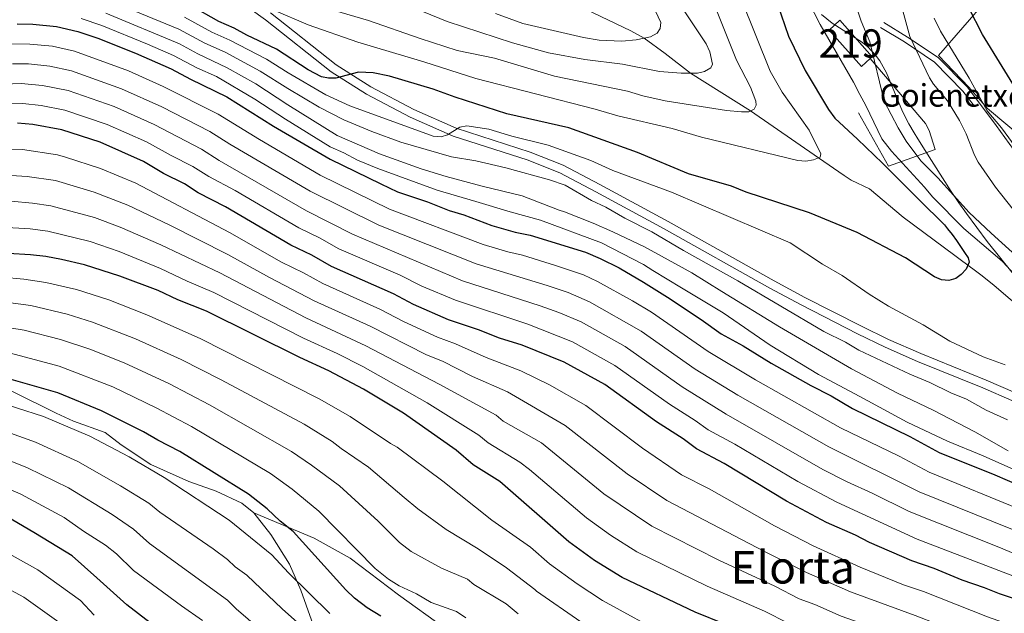
# Model space of a CAD drawing. Units: metres. Extents: x 627012 to 633877, y 4775885 to 4780642.
# Drawn here: x 628779 to 629127, y 4779796 to 4780006 of the extents above; entities that cross this region are included whole.
import ezdxf
from ezdxf.enums import TextEntityAlignment as Align

# ---------------------------------------------------------------- set-up
doc = ezdxf.new("R2010")
doc.units = ezdxf.units.M
doc.header["$MEASUREMENT"] = 0
doc.linetypes.add('DGN Style 2', pattern=[85.5104, 51.30624, -34.20416])
doc.linetypes.add('DGN Style 3', pattern=[119.71456, 85.5104, -34.20416])
for name, color, linetype, lineweight in [('Nivel 11', 7, 'Continuous', 0), ('Nivel 15', 7, 'Continuous', 0), ('Nivel 20', 7, 'Continuous', 0), ('Nivel 21', 7, 'Continuous', 0), ('Nivel 35', 7, 'Continuous', 0), ('Nivel 4', 7, 'Continuous', 0), ('Nivel 44', 7, 'Continuous', 0), ('Nivel 45', 7, 'Continuous', 0), ('Nivel 48', 7, 'Continuous', 0), ('Nivel 5', 7, 'Continuous', 0), ('Nivel 52', 7, 'Continuous', 0), ('Nivel 57', 7, 'Continuous', 0)]:
    doc.layers.add(name, color=color, linetype=linetype, lineweight=lineweight)
doc.styles.add('Style-Arial', font='txt')
doc.styles.add('Style-Arial Narrow', font='txt')
doc.styles.add('Style-Times New Roman', font='txt')

msp = doc.modelspace()

# ---------------------------------------------------------------- linework, layer by layer
at = {"layer": 'Nivel 11', "color": 142, "linetype": 'DGN Style 3', "lineweight": 13}
msp.add_polyline3d([(628966.2399999984, 4780021.890000001, 698.58), (628968.8399999999, 4780019.449999999, 699.54), (628979.1099999994, 4780009.859999999, 700), (628995.120000001, 4780002.140000001, 707.21), (628999.8299999982, 4779999.59, 705), (629007.2800000012, 4779994.08, 710.57), (629016.2600000016, 4779987.16, 710), (629037.4200000018, 4779973.779999999, 715), (629061.5, 4779957.23, 720), (629070.5899999999, 4779950.9, 721.58), (629073.0899999999, 4779949.27, 721.87), (629079.6400000006, 4779946.24, 723.96), (629091.4800000004, 4779936.17, 724.03), (629109.879999999, 4779922.609999999, 725.01), (629111.7399999984, 4779921.210000001, 725.58), (629117.1799999997, 4779917.199999999, 729.38), (629119.5, 4779915.41, 730.24), (629123.7199999988, 4779911.960000001, 730), (629135.0799999982, 4779902.290000001, 728.25)], dxfattribs=at)
at = {"layer": 'Nivel 15', "color": 51, "linetype": 'Continuous', "lineweight": 13}
msp.add_polyline3d([(629079.8900000006, 4779992.32, 736.66), (629076.75, 4779989.52, 736.66), (629065.2899999991, 4780002.359999999, 736.26), (629069.0500000007, 4780005.869999999, 736), (629080.5899999999, 4779992.949999999, 736.66), (629079.8900000006, 4779992.32, 736.66)], dxfattribs=at)
at = {"layer": 'Nivel 20', "color": 7, "linetype": 'DGN Style 2', "lineweight": 0}
for points in [[(629154.0100000016, 4780047.42, 770.8100000000001), (629168.2600000016, 4780035.57, 772.64), (629186.5399999991, 4780019.32, 772.64), (629224, 4779985.220000001, 774.48), (629232.629999999, 4779977.869999999, 774.22), (629236.5599999987, 4779974.060000001, 773.4300000000001), (629233.8200000003, 4779964.57, 769.5), (629226.8500000015, 4779950.68, 764.01), (629218.870000001, 4779938.279999999, 759.3000000000001), (629212.8099999987, 4779927.960000001, 755.63), (629199.5100000016, 4779932.1, 753.01), (629196.8200000003, 4779933.01, 753.8000000000001), (629178.4800000004, 4779940.02, 751.7), (629161.1700000018, 4779948.4, 749.35), (629143.6700000018, 4779956.01, 747.52), (629121.370000001, 4779974.689999999, 745.16), (629114.8099999987, 4779982.17, 744.64), (629104.0100000016, 4779993.4, 743.07), (629121.2699999996, 4780013.380000001, 752.23), (629143.3299999982, 4780039.33, 765.58), (629154.0100000016, 4780047.42, 770.8100000000001)], [(629075.6600000001, 4779973.119999999, 730.76), (629086.3200000003, 4779954.220000001, 732.86), (629102.8900000006, 4779960.140000001, 737.83), (629100.7699999996, 4779966.9, 737.3100000000001), (629099.379999999, 4779969.359999999, 736.78), (629079.8900000006, 4779992.32, 736)]]:
    msp.add_polyline3d(points, dxfattribs=at)
at = {"layer": 'Nivel 21', "color": 7, "linetype": 'DGN Style 3', "lineweight": 0, "extrusion": (-0.02135703084348884, 0.02117872445403993, 0.9995475670842535), "elevation": 88536.26732443887, "flags": 128}
msp.add_lwpolyline([(-3837059.751285363, -2917580.164997349), (-3837062.383346505, -2917594.048017489), (-3837063.913384624, -2917606.499361312), (-3837066.06406419, -2917625.314957032), (-3837065.949525312, -2917635.106175577), (-3837067.489463549, -2917649.920572989), (-3837069.540707637, -2917665.256155666), (-3837072.62915327, -2917678.366257548), (-3837074.298345573, -2917688.588815479), (-3837076.729599431, -2917705.17503275), (-3837076.931309491, -2917719.562991265), (-3837074.459751219, -2917732.173062028), (-3837072.194678094, -2917741.747117575)], dxfattribs=at)
at = {"layer": 'Nivel 21', "color": 7, "linetype": 'Continuous', "lineweight": 0}
for points in [[(628860.3099999987, 4780009.880000001, 720.44), (628865.7100000009, 4780006.08, 721.4300000000001), (628889.0599999987, 4779987.65, 725.53), (628901.5, 4779979.689999999, 727.13), (628917.0199999996, 4779971.560000001, 728.74), (628932.2300000004, 4779964.82, 730.14), (628958.4400000013, 4779956.42, 732.21), (628969.9100000001, 4779951.83, 732.8000000000001), (628982.7600000016, 4779945.130000001, 733.01), (629006.9200000018, 4779932.02, 732.84), (629044.3500000015, 4779911.040000001, 733.64), (629055.370000001, 4779905.109999999, 733.25), (629075.4100000001, 4779894.92, 731.6), (629085.129999999, 4779890.17, 731.28), (629096.5899999999, 4779885.130000001, 731.75), (629119.7600000016, 4779875.77, 733.46), (629129.9800000004, 4779871.279999999, 733.61)], [(629189.5100000016, 4779885.09, 742.44), (629183.1499999985, 4779893.65, 742.03), (629175.3399999999, 4779903.560000001, 741.66), (629163.4100000001, 4779918.43, 741.09), (629156.379999999, 4779925.25, 740.8000000000001), (629147.0399999991, 4779936.65, 740.36), (629137.6799999997, 4779948.800000001, 739.9), (629130.5700000003, 4779960.189999999, 739.5), (629124.4400000013, 4779968.65, 739.19), (629114.2800000012, 4779982.17, 738.69), (629103.9699999988, 4779992.689999999, 738.25), (629093.0599999987, 4779999.949999999, 737.86), (629084.6400000006, 4780005.109999999, 737.57)]]:
    msp.add_polyline3d(points, dxfattribs=at)
at = {"layer": 'Nivel 21', "color": 7, "linetype": 'DGN Style 3', "lineweight": 0}
for points in [[(628867.5, 4780008.49, 721.4300000000001), (628890.8000000007, 4779990.1, 725.53)], [(628890.8000000007, 4779990.1, 725.53), (628903.0100000016, 4779982.290000001, 727.13), (628918.3200000003, 4779974.26, 728.74), (628933.3000000007, 4779967.630000001, 730.14), (628959.4600000009, 4779959.25, 732.21), (628971.1600000001, 4779954.550000001, 732.8000000000001), (628984.1700000018, 4779947.779999999, 733.01), (629008.370000001, 4779934.65, 732.84), (629045.8000000007, 4779913.67, 733.64), (629056.7600000016, 4779907.77, 733.25), (629076.75, 4779897.6, 731.6), (629086.3900000006, 4779892.9, 731.28), (629097.7600000016, 4779887.9, 731.75), (629120.9299999997, 4779878.540000001, 733.46), (629131.2800000012, 4779873.99, 733.61)], [(628861.6400000006, 4779831.51, 826.74), (628857.4299999997, 4779834.9, 826.71), (628848.2399999984, 4779839.18, 827.26), (628838.629999999, 4779842.6, 828.33), (628825.1700000018, 4779848.58, 829.27), (628814.6999999993, 4779855.630000001, 828.71), (628808.9299999997, 4779859.91, 828.16), (628797.8200000003, 4779863.970000001, 828.62), (628791.629999999, 4779866.75, 828.5600000000001), (628776.6700000018, 4779874.23, 827.16), (628765.5599999987, 4779878.93, 826.28), (628750.8200000003, 4779885.34, 823.97), (628744.4100000001, 4779888.119999999, 822.36), (628732.879999999, 4779896.029999999, 816.64), (628721.3599999994, 4779902.85, 811.27)], [(629065.6999999993, 4779551.66, 866.61), (629062.2800000012, 4779568.33, 866.22), (629055.870000001, 4779593.550000001, 867.4300000000001), (629049.2600000016, 4779620.369999999, 866.54), (629045.629999999, 4779641.529999999, 862.4), (629041.5700000003, 4779662.050000001, 856.44), (629034.3099999987, 4779678.939999999, 851.74), (629030.0700000003, 4779687.17, 848.97), (629020.0300000012, 4779699.57, 844.6800000000001), (629005.7199999988, 4779717.949999999, 836.32), (628990.3399999999, 4779737.609999999, 828.32), (628979.6799999997, 4779751.029999999, 824.6), (628960.4600000009, 4779767.279999999, 824.38), (628946.1400000006, 4779779.25, 823.95), (628929.3099999987, 4779790.74, 822.82), (628912.8599999994, 4779802.49, 821.2), (628895.7600000016, 4779815.529999999, 821.45), (628882.9499999993, 4779822.59, 823.3100000000001), (628861.6400000006, 4779831.51, 826.74)], [(628861.6400000006, 4779831.51, 826.74), (628867.6099999994, 4779823.859999999, 827.6800000000001), (628874.2300000004, 4779813.390000001, 828.96), (628878.2899999991, 4779804.199999999, 830.6), (628884.0599999987, 4779787.960000001, 834.73), (628889.620000001, 4779770.640000001, 841.9200000000001), (628894.3000000007, 4779751.890000001, 851.47), (628901.1400000006, 4779729.869999999, 861.65), (628904.3399999999, 4779713.630000001, 869.87), (628909.8999999985, 4779695.460000001, 877.77), (628911.8299999982, 4779674.810000001, 885.5600000000001), (628916.9600000009, 4779650.24, 894.72), (628919.3000000007, 4779636.130000001, 900.84), (628923.7899999991, 4779627.369999999, 904.58), (628928.2600000016, 4779620.23, 907.1700000000001), (628932.9600000009, 4779607.83, 912.69), (628935.7399999984, 4779599.279999999, 916.45), (628938.9400000013, 4779583.890000001, 923.39), (628944.0700000003, 4779566.58, 928.71), (628947.4800000004, 4779546.060000001, 933.65)]]:
    msp.add_polyline3d(points, dxfattribs=at)
at = {"layer": 'Nivel 35', "color": 92, "linetype": 'DGN Style 3', "lineweight": 0}
msp.add_polyline3d([(629062.5700000003, 4780007.939999999, 746.23), (629066.4499999993, 4780004.810000001, 746.64), (629077.0799999982, 4779998.01, 747.5600000000001), (629079.0100000016, 4779996.460000001, 747.74), (629081.7699999996, 4779993.57, 748.0600000000001), (629083.2100000009, 4779991.560000001, 748.32), (629085.629999999, 4779987.279999999, 749.16), (629091.3200000003, 4779973.630000001, 752.5600000000001), (629093.5, 4779969.24, 753.39), (629095.4499999993, 4779966.01, 753.65), (629096.7399999984, 4779963.93, 753.48), (629099.3099999987, 4779959.76, 752.51), (629108.5399999991, 4779945.300000001, 746.9), (629111.2899999991, 4779941.23, 746.09), (629113.9100000001, 4779937.470000001, 746.23), (629121.2300000004, 4779927.619999999, 748.4), (629130.4499999993, 4779916.16, 751.49)], dxfattribs=at)
at = {"layer": 'Nivel 4', "color": 30, "linetype": 'Continuous', "lineweight": 30, "flags": 128}
for points, elevation in [([(629045.7899999991, 4780015.43), (629050.9699999988, 4780000.279999999), (629056.8599999994, 4779988.16), (629065.0399999991, 4779974.24), (629067.2800000012, 4779971.27), (629075.4200000018, 4779963.74), (629084.1700000018, 4779955.35), (629097.1700000018, 4779942.369999999), (629106.1999999993, 4779933.470000001), (629107.2699999996, 4779932), (629108.8500000015, 4779930), (629110.3599999994, 4779927.91), (629111.8099999987, 4779925.83)], 725), ([(629111.8099999987, 4779925.83), (629113.2100000009, 4779923.699999999), (629114.5, 4779921.75), (629114.8399999999, 4779920.220000001), (629113.8099999987, 4779917.790000001), (629112.1099999994, 4779915.83), (629110.129999999, 4779914.43), (629107.6799999997, 4779913.790000001), (629105.1499999985, 4779913.949999999), (629102.6099999994, 4779915.040000001), (629092.3500000015, 4779921.77), (629075.2800000012, 4779930.779999999), (629058.3099999987, 4779937.66), (629035.9600000009, 4779945.07), (629030.7600000016, 4779947.199999999), (629015.5300000012, 4779951.5), (628997.4499999993, 4779959.119999999), (628973.1600000001, 4779967.76), (628951.25, 4779972.73), (628932.879999999, 4779978.68), (628925.1000000015, 4779981.550000001), (628909.620000001, 4779986.15), (628903.8200000003, 4779987.25), (628898.629999999, 4779987.550000001), (628890.6499999985, 4779985.43), (628888.1000000015, 4779985.35), (628885.6400000006, 4779985.83), (628880.870000001, 4779988.34), (628869.6000000015, 4779995.619999999), (628859.1799999997, 4780000.59), (628854.6600000001, 4780003.119999999), (628849.2800000012, 4780005.5), (628839.1900000013, 4780011.140000001)], 725), ([(629133.5, 4779978.24), (629119.6400000006, 4780000.880000001), (629114.8000000007, 4780010.310000001)], 750), ([(628777.8399999999, 4780004.630000001), (628783.3599999994, 4780004.48), (628791.7100000009, 4780003.68), (628799.2800000012, 4780001.9), (628806.4100000001, 4779999.540000001), (628819.7800000012, 4779994.279999999), (628832.3200000003, 4779988.67), (628839.1499999985, 4779984.98), (628852.0500000007, 4779978.790000001), (628868.6099999994, 4779968.439999999), (628888.6799999997, 4779956.67), (628906.5399999991, 4779947.99), (628912.4899999984, 4779945.17), (628923.0899999999, 4779941.6), (628930.8000000007, 4779938.560000001), (628936, 4779936.99), (628945.8599999994, 4779933.189999999), (628954.120000001, 4779930.85), (628959.4699999988, 4779929.83), (628979.1000000015, 4779923.76), (628984.25, 4779921.609999999), (628990.9400000013, 4779918.210000001), (628999.620000001, 4779913.23), (629008.1000000015, 4779907.91), (629020.0599999987, 4779899.949999999), (629027.0399999991, 4779894.880000001), (629034.870000001, 4779890.58), (629044.8099999987, 4779884.540000001), (629058.8399999999, 4779876.59), (629065.9899999984, 4779872.960000001), (629073.6400000006, 4779868.4), (629093.9299999997, 4779858.59), (629104.2699999996, 4779852.93), (629123.9400000013, 4779845.02), (629137.0599999987, 4779839.26)], 750), ([(629139.120000001, 4779798.35), (629125.6499999985, 4779802.800000001), (629120.3099999987, 4779805.01), (629112.4499999993, 4779807.66), (629102.5100000016, 4779811.76), (629094.5899999999, 4779814.470000001), (629079.620000001, 4779820.98), (629074.620000001, 4779823.560000001), (629064.3299999982, 4779828.07), (629050.2399999984, 4779835.66), (629028.1499999985, 4779848.939999999), (629018.3399999999, 4779854.119999999), (629013.5899999999, 4779857.67), (629004.2100000009, 4779863.720000001), (628985.8500000015, 4779876.98), (628971.4600000009, 4779884.91), (628956.6099999994, 4779890.92), (628948.6099999994, 4779893.310000001), (628941.2300000004, 4779896.27), (628930.5599999987, 4779899.890000001), (628918.1000000015, 4779905.26), (628911.0199999996, 4779909.1), (628889.0899999999, 4779918.699999999), (628882.1700000018, 4779922.720000001), (628874.7399999984, 4779926.300000001), (628851.5500000007, 4779939.890000001), (628841.9600000009, 4779944.790000001), (628837.0500000007, 4779947.970000001), (628829.6999999993, 4779951.640000001), (628822.5500000007, 4779955.939999999), (628807.1999999993, 4779962.68), (628793.629999999, 4779967.09), (628783.379999999, 4779969), (628778, 4779969.49)], 775), ([(629038.879999999, 4779787.83), (629017.9400000013, 4779796.34), (628992.0300000012, 4779808.6), (628982.2199999988, 4779814.68), (628973.1700000018, 4779821.290000001), (628948.7399999984, 4779842.65), (628939.3399999999, 4779848.560000001), (628933.2399999984, 4779853.65), (628914.5899999999, 4779866.790000001), (628900.4499999993, 4779875.34), (628888.1700000018, 4779881.779999999), (628877.9400000013, 4779886.470000001), (628844.8399999999, 4779902.9), (628834.6600000001, 4779906.949999999), (628827.7100000009, 4779910.18), (628814.2300000004, 4779915.34), (628801.6799999997, 4779919.34), (628793.5500000007, 4779921.220000001), (628787.9600000009, 4779922.24), (628782.5199999996, 4779922.800000001), (628766.620000001, 4779923.779999999)], 800), ([(628906.5799999982, 4779794.949999999), (628901.7399999984, 4779797.869999999), (628897.3099999987, 4779801.310000001), (628894.2100000009, 4779804.290000001), (628875.5799999982, 4779824.93), (628870.9499999993, 4779828.609999999), (628866.3599999994, 4779832.890000001), (628859.7199999988, 4779838.09), (628835.3999999985, 4779853.27), (628827.6700000018, 4779857.220000001), (628822.6099999994, 4779860.199999999), (628807.7399999984, 4779867.57), (628792.1999999993, 4779873.99), (628770.6900000013, 4779880.130000001)], 825), ([(628829.0399999991, 4779789.439999999), (628816.6799999997, 4779798.98), (628806.0500000007, 4779808.49), (628797.3399999999, 4779816.34), (628784.3399999999, 4779824.23), (628773.6900000013, 4779830.470000001)], 850)]:
    msp.add_lwpolyline(points, dxfattribs=dict(at, elevation=elevation))
at = {"layer": 'Nivel 5', "color": 30, "linetype": 'Continuous', "lineweight": 0, "flags": 128}
for points, elevation in [([(629132.1900000013, 4779914.529999999), (629126.7600000016, 4779920.35), (629125.7800000012, 4779921.27), (629112.9699999988, 4779932.220000001), (629101.9299999997, 4779943.43), (629099.0799999982, 4779946.76), (629087.4299999997, 4779959.540000001), (629083.9899999984, 4779963.92), (629078.2800000012, 4779975.67), (629076.2199999988, 4779979.57), (629073.9699999988, 4779983.99), (629062.1499999985, 4780004.439999999), (629055.7800000012, 4780016.939999999)], 730), ([(628806.0399999991, 4780014.720000001), (628835.0700000003, 4780002.77), (628844.2600000016, 4779997.82), (628851.5100000016, 4779994.58), (628863.9200000018, 4779987.890000001), (628873.620000001, 4779981.689999999), (628884.6999999993, 4779975.1), (628893.5100000016, 4779970.630000001), (628903.3500000015, 4779966.460000001), (628913.6400000006, 4779962.68), (628931.6000000015, 4779957.49)], 735), ([(629034.3399999999, 4780013.189999999), (629044.4499999993, 4779987.810000001), (629048.6700000018, 4779980.48), (629058.2600000016, 4779966.99), (629062.4200000018, 4779958.65), (629062.0899999999, 4779957.470000001), (629059.7899999991, 4779956.529999999), (629057.0399999991, 4779955.949999999), (629054.2800000012, 4779956.210000001), (629020.1400000006, 4779964.540000001), (629009.7100000009, 4779967.560000001), (628990.5300000012, 4779972.109999999), (628982.4499999993, 4779974.460000001), (628940.2300000004, 4779985.26), (628921.8099999987, 4779991.220000001), (628898.4600000009, 4779998.08), (628880.8399999999, 4780004.23), (628868.75, 4780009.439999999)], 720), ([(628907.5599999987, 4780014.790000001), (628930.0500000007, 4780005.439999999), (628953.1600000001, 4779997.85), (628965.9899999984, 4779994.35), (628978.8599999994, 4779991.99), (628992.1799999997, 4779990.35), (629005.2399999984, 4779987.75), (629012.9600000009, 4779987.1), (629018.7100000009, 4779987.199999999), (629021.2399999984, 4779987.800000001), (629023.4200000018, 4779989.01), (629023.9800000004, 4779990.390000001), (629023.120000001, 4779994.699999999), (629021.7399999984, 4779997.51), (629014.1799999997, 4780008.810000001)], 710), ([(629132.7399999984, 4779921.390000001), (629122.6400000006, 4779930.550000001), (629114.9299999997, 4779937.85), (629103.8599999994, 4779950.109999999), (629097.7800000012, 4779956.16), (629092.5799999982, 4779963.1), (629089.7800000012, 4779967.77), (629084.7899999991, 4779977.290000001), (629079.7100000009, 4779998.189999999), (629076.6700000018, 4780005.57), (629073.8999999985, 4780013.85)], 735), ([(628889.6600000001, 4780009.4), (628902.25, 4780005.779999999), (628920.5700000003, 4779999.380000001), (628933.6700000018, 4779995.210000001), (628946.8900000006, 4779992.41), (628968.0599999987, 4779986.15), (628993.9100000001, 4779980.84), (628999.370000001, 4779979.109999999), (629007.2100000009, 4779977.310000001), (629029, 4779973.92), (629034.3200000003, 4779973.439999999), (629036.879999999, 4779973.51), (629038.7399999984, 4779974.43), (629039.5300000012, 4779975.810000001), (629039.379999999, 4779977.27), (629037.4400000013, 4779982.24), (629032.4800000004, 4779991.779999999), (629024.5399999991, 4780011.85)], 715), ([(628947.2100000009, 4780008.24), (628956.879999999, 4780004.790000001), (628978.3999999985, 4779999.790000001), (628983.9200000018, 4779998.890000001), (628991.8999999985, 4779998.439999999), (628997.0399999991, 4779998.99), (629002.0599999987, 4780000.060000001), (629004.3999999985, 4780001.359999999), (629005.5, 4780002.970000001), (629005.7199999988, 4780005.07), (629002.7300000004, 4780011.35)], 705), ([(629132.6799999997, 4779936.02), (629124.1799999997, 4779946.810000001), (629118.1099999994, 4779955.6), (629116.75, 4779958.17), (629113.8599999994, 4779965.73), (629111.4600000009, 4779970.359999999), (629107.1700000018, 4779977.34), (629102.2600000016, 4779983.26), (629100.8599999994, 4779985.51), (629093.9200000018, 4780000.18), (629090.7100000009, 4780011.859999999)], 740), ([(628800.5100000016, 4780006.5), (628807.8299999982, 4780003.98), (628824.0100000016, 4779997.390000001), (628833.2399999984, 4779993.369999999), (628841.4600000009, 4779989), (628848.370000001, 4779986.029999999), (628861.9899999984, 4779977.960000001), (628872.7899999991, 4779970.859999999), (628888.6400000006, 4779961.09), (628893.5100000016, 4779958.939999999), (628898.370000001, 4779956.35), (628905.5, 4779953.449999999), (628926.5399999991, 4779945.77), (628940.2800000012, 4779941.75), (628952.379999999, 4779938.029999999), (628963.1000000015, 4779935.130000001), (628984.7699999996, 4779927.130000001), (628999.5899999999, 4779919.439999999), (629002.8500000015, 4779917.35), (629013.0899999999, 4779911.189999999), (629027.75, 4779902.310000001), (629044.4200000018, 4779890.869999999)], 745), ([(628809.2600000016, 4780008.43), (628835.2800000012, 4779997.52), (628841.7399999984, 4779993.970000001), (628852.129999999, 4779989.1), (628862.2899999991, 4779983.35), (628873.7199999988, 4779975.93), (628891.1799999997, 4779965.140000001), (628906.0799999982, 4779958.640000001), (628920.9100000001, 4779953.32), (628929.75, 4779950.58), (628942.5199999996, 4779947.130000001), (628956.6600000001, 4779943.75), (628969.7100000009, 4779938.619999999), (628971.6000000015, 4779938.08), (628981.7899999991, 4779934), (628988.6900000013, 4779931), (628999.9499999993, 4779925.640000001)], 740), ([(628837.129999999, 4780006.949999999), (628846.7699999996, 4780001.66), (628853.0799999982, 4779998.85), (628866.0799999982, 4779992.109999999), (628873.8200000003, 4779987.24)], 730), ([(629132.4699999988, 4779959.48), (629126.3999999985, 4779967.84), (629121.25, 4779973.810000001), (629114.8399999999, 4779985.439999999), (629104.75, 4780002.01), (629102.5399999991, 4780006.619999999)], 745), ([(628775.5300000012, 4779997.51), (628782.370000001, 4779997.470000001), (628790.3299999982, 4779996.689999999), (628798.1499999985, 4779994.939999999), (628817.2600000016, 4779987.960000001), (628829.5799999982, 4779982.470000001), (628849.0500000007, 4779972.630000001), (628863.6700000018, 4779963.640000001), (628885.1400000006, 4779951.040000001), (628909.6400000006, 4779939.07), (628942.8399999999, 4779926.51), (628951.5399999991, 4779923.93), (628956.75, 4779922.74), (628968.4499999993, 4779919.09), (628978.3299999982, 4779915.75), (628983.2899999991, 4779913.449999999), (628995.7399999984, 4779906.6), (629002.379999999, 4779902.540000001), (629022.4699999988, 4779888.65), (629039.2800000012, 4779878.65), (629069.3999999985, 4779861.609999999), (629090.0700000003, 4779851.59), (629100.7199999988, 4779845.939999999), (629134.1700000018, 4779832.220000001)], 755), ([(628776.1499999985, 4779990.5), (628781.8999999985, 4779990.42), (628789.3599999994, 4779989.630000001), (628797.0199999996, 4779987.970000001), (628814.7399999984, 4779981.640000001), (628829.1000000015, 4779975.189999999), (628846.0500000007, 4779966.460000001), (628853.1000000015, 4779962.01), (628881.6000000015, 4779945.41), (628905.9200000018, 4779933.369999999), (628940.3599999994, 4779919.65), (628965.4899999984, 4779912.050000001), (628972.879999999, 4779909.5), (628980.4699999988, 4779906.25), (628998.7800000012, 4779895.82), (629017.8999999985, 4779882.42), (629032.9899999984, 4779873.189999999), (629065.1600000001, 4779854.83), (629097.1600000001, 4779838.949999999), (629130.2800000012, 4779825.619999999)], 760), ([(628873.8200000003, 4779987.24), (628887.1400000006, 4779979.5), (628895.6000000015, 4779975.65), (628925.1400000006, 4779964.880000001), (628927.9299999997, 4779964.6), (628930.1999999993, 4779965.369999999), (628934.5700000003, 4779968.1), (628937.0899999999, 4779968.550000001), (628944.8000000007, 4779967.310000001), (628952.9600000009, 4779964.83), (628965.7899999991, 4779961.65), (628980.9400000013, 4779956.26), (628988.7800000012, 4779952.73), (629009.5399999991, 4779945.02), (629051.5500000007, 4779927.15), (629062.9100000001, 4779919.51), (629069.9400000013, 4779915.550000001), (629079.4499999993, 4779908.939999999), (629086.3399999999, 4779904.619999999), (629098.6099999994, 4779898.02), (629108.0599999987, 4779892.290000001), (629119.8999999985, 4779886.779999999), (629127.629999999, 4779883.869999999)], 730), ([(628766.7399999984, 4779983), (628779.2600000016, 4779983.49), (628786.8500000015, 4779982.82), (628795.8900000006, 4779981.01), (628812.2300000004, 4779975.32), (628826.3900000006, 4779969.029999999), (628843.0500000007, 4779960.290000001), (628849.3900000006, 4779956.27), (628880.3200000003, 4779938.449999999), (628896.5899999999, 4779930.199999999), (628935.5399999991, 4779913.65), (628962.9899999984, 4779904.810000001), (628969.5799999982, 4779902.449999999), (628977.4699999988, 4779899.140000001), (628993.0500000007, 4779890.42), (629013.3399999999, 4779876.18), (629028.8399999999, 4779866.449999999), (629063.129999999, 4779846.880000001), (629071.6600000001, 4779842.460000001), (629080.5300000012, 4779838.449999999), (629093.6099999994, 4779831.960000001), (629125.4200000018, 4779819.41), (629141.6900000013, 4779812.560000001)], 765), ([(628768.1799999997, 4779976.01), (628779.879999999, 4779976.4), (628786.3500000015, 4779975.689999999), (628794.7600000016, 4779974.050000001), (628809.7100000009, 4779969), (628823.6700000018, 4779962.85), (628832.3599999994, 4779957.960000001), (628840.0500000007, 4779954.130000001), (628845.6799999997, 4779950.529999999), (628854.9600000009, 4779945.6), (628877.5300000012, 4779932.369999999), (628884.8200000003, 4779928.859999999), (628891.7100000009, 4779924.99), (628913.4299999997, 4779915.6), (628921.120000001, 4779911.77), (628933.0500000007, 4779906.77), (628958.6099999994, 4779898.25), (628974.4600000009, 4779892.02), (628989.4499999993, 4779883.699999999), (629008.7699999996, 4779869.949999999), (629017.8500000015, 4779864.25), (629022.5, 4779860.890000001), (629031.9200000018, 4779855.810000001), (629054.25, 4779842.609999999), (629068, 4779835.26), (629096.4800000004, 4779822.189999999), (629141.120000001, 4779805.130000001)], 770), ([(628774.4699999988, 4779960.24), (628779.7199999988, 4779960.109999999), (628792.0700000003, 4779958.199999999), (628794.8999999985, 4779957.41), (628807.3000000007, 4779953.4), (628819.8099999987, 4779948.17), (628853.0300000012, 4779930.75), (628871.4499999993, 4779920.279999999), (628879.1799999997, 4779916.529999999), (628886.0599999987, 4779912.65), (628906.2899999991, 4779903.66), (628914.6400000006, 4779899.290000001), (628926.6799999997, 4779893.68), (628933.0500000007, 4779891.34), (628943.8500000015, 4779886.560000001), (628956.120000001, 4779881.82), (628966.3099999987, 4779876.84), (628979.1799999997, 4779869.460000001), (628999.2699999996, 4779854.41), (629013.0700000003, 4779845.02), (629022.870000001, 4779840.02), (629046.0199999996, 4779826.949999999), (629059.6900000013, 4779819.790000001), (629076.2800000012, 4779812.290000001)], 780), ([(628931.6000000015, 4779957.49), (628940.2399999984, 4779956.140000001), (628950.8500000015, 4779953.67), (628966.3500000015, 4779949.449999999), (628971.8099999987, 4779947.52), (628981.2100000009, 4779942.08), (628986.2300000004, 4779939.77), (628992.9499999993, 4779935.84), (629002.5399999991, 4779931.01), (629013.8099999987, 4779924.359999999), (629033.0300000012, 4779913.65), (629063.4600000009, 4779895.699999999), (629071.0599999987, 4779891.9), (629075.7800000012, 4779889.09), (629093.879999999, 4779880.59), (629101.0100000016, 4779877.689999999), (629108.4499999993, 4779873.99), (629113.9699999988, 4779871.77), (629120.9499999993, 4779867.82), (629128.4400000013, 4779864.390000001)], 735), ([(628773.7600000016, 4779951.07), (628781.4299999997, 4779950.630000001), (628791.3599999994, 4779949.15), (628805.0899999999, 4779945.09), (628817.0599999987, 4779940.390000001), (628831.6499999985, 4779933.48), (628852.4200000018, 4779922.99), (628867.1600000001, 4779914.800000001), (628883.0300000012, 4779906.6), (628902.870000001, 4779897.609999999), (628922.8000000007, 4779887.48), (628928.4299999997, 4779885.199999999), (628939.0899999999, 4779879.82), (628951.4299999997, 4779874.32), (628971.8299999982, 4779862.42), (628993.8599999994, 4779845.34), (629007.8099999987, 4779835.91), (629042.4800000004, 4779817.869999999), (629057.2800000012, 4779810.390000001), (629072.9299999997, 4779803.609999999), (629095.7399999984, 4779795.199999999), (629111.6000000015, 4779789.09), (629117.8599999994, 4779786.369999999), (629129.2800000012, 4779782.16)], 785), ([(628775.5399999991, 4779941.790000001), (628783.3000000007, 4779941.17), (628789.7800000012, 4779940.25), (628805.2600000016, 4779936.029999999), (628814.3200000003, 4779932.609999999), (628828.6999999993, 4779926.359999999), (628849.6099999994, 4779916.43), (628880.0100000016, 4779900.550000001), (628901.2899999991, 4779890.619999999), (628927.2800000012, 4779877.08), (628947.4400000013, 4779866.09), (628949.9600000009, 4779864), (628963.4200000018, 4779856.25), (628985.5799999982, 4779838.26), (629002.5500000007, 4779826.810000001), (629026.3099999987, 4779814.810000001), (629046.0700000003, 4779805.540000001), (629054.7300000004, 4779801.09), (629060.2600000016, 4779799.050000001), (629069.5899999999, 4779794.92), (629090.4200000018, 4779787.619999999), (629107.8900000006, 4779780.85), (629127.1000000015, 4779772.93), (629133.6099999994, 4779769.439999999)], 790), ([(628772.3299999982, 4779932.68), (628782.4499999993, 4779932.02), (628788.6400000006, 4779931.279999999), (628803.6999999993, 4779927.6), (628813.9299999997, 4779924), (628828.5599999987, 4779918.02), (628838.0399999991, 4779913.529999999), (628847.4800000004, 4779909.540000001), (628879.2100000009, 4779893.380000001), (628891.1000000015, 4779887.960000001), (628900.2699999996, 4779883.310000001), (628922.9899999984, 4779870.5), (628941.3000000007, 4779859.07), (628944.6499999985, 4779856.279999999), (628955.7800000012, 4779849.449999999), (628959.1700000018, 4779846.880000001), (628979.370000001, 4779829.77), (628987.879999999, 4779823.67), (628997.2899999991, 4779817.710000001), (629022.120000001, 4779805.57), (629042.4800000004, 4779796.68), (629050.7699999996, 4779792.43)], 795), ([(628999.9499999993, 4779925.640000001), (629016.6900000013, 4779916.439999999), (629027.3299999982, 4779909.9), (629047.7100000009, 4779897.41), (629073.2600000016, 4779882.550000001), (629089.5599999987, 4779873.85), (629102.1999999993, 4779867.890000001), (629116.9400000013, 4779860.15), (629128.75, 4779853.51)], 740), ([(628764.7800000012, 4779915.619999999), (628780.1499999985, 4779914.27), (628787.9299999997, 4779913.09), (628798.8500000015, 4779910.529999999), (628810.25, 4779906.869999999), (628823.7100000009, 4779901.66), (628842.6400000006, 4779893.25), (628884.6999999993, 4779871.91), (628895.7800000012, 4779865.58), (628910.0599999987, 4779856.109999999), (628912.379999999, 4779854.76), (628928.5399999991, 4779842.75), (628945.870000001, 4779828.93), (628959.629999999, 4779819.32), (628966.3000000007, 4779813.470000001), (628976.1000000015, 4779806.33), (628985.1000000015, 4779800.51), (629008.8399999999, 4779787.560000001)], 805), ([(628762.9400000013, 4779907.460000001), (628782.7100000009, 4779904.9), (628795.5199999996, 4779901.859999999), (628804.5500000007, 4779899.029999999), (628819.7199999988, 4779893.130000001), (628835.9499999993, 4779885.82), (628850.0300000012, 4779878.609999999), (628879.4400000013, 4779862.91), (628889.379999999, 4779856.810000001), (628892.5, 4779854.32), (628902.1900000013, 4779847.65), (628914.8599999994, 4779836.960000001), (628919.6799999997, 4779832.92), (628929.7100000009, 4779825.67), (628941.0500000007, 4779818.77), (628951.0399999991, 4779812.060000001), (628961.1499999985, 4779804.34), (628961.7300000004, 4779803.85), (628977.3900000006, 4779792.91)], 810), ([(628955.2199999988, 4779795.720000001), (628951.0199999996, 4779799.26), (628939.4800000004, 4779806.1), (628937.2199999988, 4779808.07), (628928.120000001, 4779811.9), (628917.3399999999, 4779817.83), (628913.1600000001, 4779821.02), (628905.6799999997, 4779828.619999999), (628892, 4779841.09), (628882.0500000007, 4779848.449999999), (628874.9299999997, 4779853.25), (628845.870000001, 4779869.74), (628831.5, 4779877.279999999), (628815.7300000004, 4779884.609999999), (628803.5399999991, 4779889.48), (628793.1799999997, 4779892.93), (628780.3099999987, 4779896.189999999), (628763.5599999987, 4779898.93)], 815), ([(629044.4200000018, 4779890.869999999), (629061.5700000003, 4779880.51), (629076.1700000018, 4779872.710000001), (629092.9800000004, 4779863.67), (629107.2600000016, 4779856.92), (629119.8599999994, 4779851.689999999), (629137.1400000006, 4779844.02)], 745), ([(628775.4800000004, 4779888.07), (628792.7600000016, 4779883.470000001), (628811.7399999984, 4779876.09), (628827.0599999987, 4779868.74), (628839.5300000012, 4779862.08), (628867.5, 4779845.460000001), (628875.1600000001, 4779839.859999999), (628884.6400000006, 4779832.140000001), (628904.5599999987, 4779811.77), (628909.3299999982, 4779808.09), (628913.1099999994, 4779805.68), (628919.25, 4779802.790000001), (628924.4400000013, 4779799.790000001), (628933.379999999, 4779796.550000001), (628936.6999999993, 4779794.4)], 820), ([(628767.9100000001, 4779871.710000001), (628787.1400000006, 4779865.630000001), (628803.5300000012, 4779858.640000001), (628817.4699999988, 4779851.310000001), (628829.9299999997, 4779844.08), (628852.8999999985, 4779828.890000001), (628868.0100000016, 4779816.699999999), (628873.9299999997, 4779810.290000001), (628888.5700000003, 4779795.890000001)], 830), ([(628768.1900000013, 4779862.26), (628784.3500000015, 4779856.560000001), (628799.3099999987, 4779849.720000001), (628814.4600000009, 4779841.109999999), (628824.4499999993, 4779834.890000001), (628828.3200000003, 4779831.73), (628847.2600000016, 4779818.76), (628852.2699999996, 4779814.970000001), (628855.0300000012, 4779812.4), (628859.1700000018, 4779809.43), (628871.6400000006, 4779797.49), (628879.1999999993, 4779790.82)], 835), ([(628765.7399999984, 4779853.66), (628781.5399999991, 4779847.49), (628796, 4779840.35), (628811.4400000013, 4779830.890000001), (628818.9800000004, 4779825.710000001), (628824.7300000004, 4779820.710000001), (628852.3299999982, 4779800.65), (628855.379999999, 4779797.540000001), (628863.8099999987, 4779790.26)], 840), ([(628762.6400000006, 4779845.34), (628779.120000001, 4779838.17), (628794.4899999984, 4779829.859999999), (628801.3299999982, 4779825.01), (628809.0599999987, 4779820.130000001), (628813, 4779816.98), (628819.0300000012, 4779811.16), (628835.9600000009, 4779798.560000001), (628843.4699999988, 4779793.35)], 845), ([(628769, 4779820.310000001), (628785.1499999985, 4779811.310000001), (628800.2699999996, 4779800.48), (628805.0500000007, 4779795.310000001)], 855), ([(629076.2800000012, 4779812.290000001), (629091.6000000015, 4779806.060000001), (629098.7199999988, 4779803.640000001), (629121.3900000006, 4779794.720000001), (629135.1099999994, 4779789.880000001)], 780), ([(628764.3000000007, 4779810.16), (628780.25, 4779801.630000001), (628794.1999999993, 4779791.68)], 860)]:
    msp.add_lwpolyline(points, dxfattribs=dict(at, elevation=elevation))
at = {"layer": 'Nivel 52', "color": 1, "linetype": 'Continuous', "lineweight": 13}
msp.add_polyline3d([(629079.8900000006, 4779992.32, 736.66), (629080.5899999999, 4779992.949999999, 736.66), (629069.0500000007, 4780005.869999999, 736), (629065.2899999991, 4780002.359999999, 736.26), (629076.75, 4779989.52, 736.66)], close=True, dxfattribs=at)
at = {"layer": 'Nivel 57', "color": 92, "linetype": 'DGN Style 3', "lineweight": 0}
msp.add_polyline3d([(629130.4499999993, 4779916.16, 751.49), (629121.2300000004, 4779927.619999999, 748.4), (629113.9100000001, 4779937.470000001, 746.23), (629111.2899999991, 4779941.23, 746.09), (629108.5399999991, 4779945.300000001, 746.9), (629099.3099999987, 4779959.76, 752.51), (629096.7399999984, 4779963.93, 753.48), (629095.4499999993, 4779966.01, 753.65), (629093.5, 4779969.24, 753.39), (629091.3200000003, 4779973.630000001, 752.5600000000001), (629085.629999999, 4779987.279999999, 749.16), (629083.2100000009, 4779991.560000001, 748.32), (629081.7699999996, 4779993.57, 748.0600000000001), (629079.0100000016, 4779996.460000001, 747.74), (629077.0799999982, 4779998.01, 747.5600000000001), (629066.4499999993, 4780004.810000001, 746.64), (629062.5700000003, 4780007.939999999, 746.23)], dxfattribs=at)

# ---------------------------------------------------------------- texts
at = {"layer": 'Nivel 44', "color": 7, "linetype": 'Continuous', "lineweight": 0, "style": 'Style-Arial'}
msp.add_text('Goienetxeko Borda', height=7.999980000000001, dxfattribs=at).set_placement((629083.2199999988, 4779975.300000001, 733.26))
at = {"layer": 'Nivel 45', "color": 7, "linetype": 'Continuous', "lineweight": 0, "style": 'Style-Times New Roman'}
msp.add_text('Elorta', height=11.49996, dxfattribs=at).set_placement((629052.4150644913, 4779812.249979999, 785.28), align=Align.MIDDLE_CENTER)
at = {"layer": 'Nivel 48', "color": 1, "linetype": 'Continuous', "lineweight": 0, "style": 'Style-Arial Narrow'}
msp.add_text('219', height=9.99996, dxfattribs=at).set_placement((629072.9246221036, 4779997.679979999, 732.46), align=Align.MIDDLE_CENTER)

doc.saveas('drawing.dxf')
